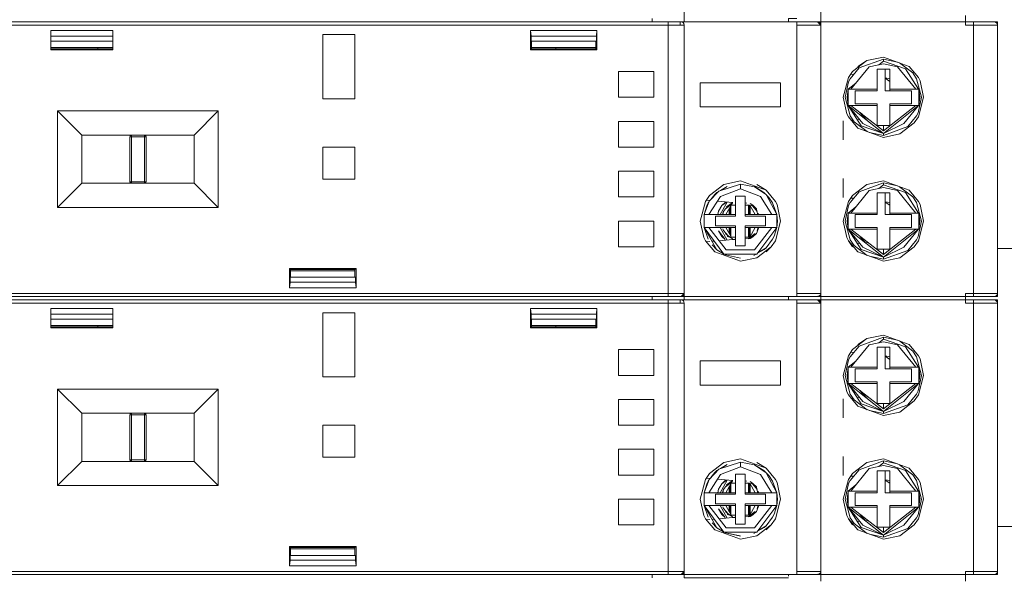
# Model space of a CAD drawing. Units: millimetres. Extents: x -1307 to 9199, y -40 to 459.
# Drawn here: x 8170 to 8182, y 234 to 241 of the extents above; entities that cross this region are included whole.
import ezdxf

# ---------------------------------------------------------------- set-up
doc = ezdxf.new("R2010")
doc.units = ezdxf.units.MM
doc.layers.add('1 Основная', color=30, linetype='Continuous', lineweight=50)

msp = doc.modelspace()

# ---------------------------------------------------------------- linework, layer by layer
at = {"layer": '1 Основная', "linetype": 'Continuous', "lineweight": 0, "ltscale": 4}
for p, q in [((8178.102, 244.669), (8178.102, 241.27)), ((8179.802, 244.669), (8179.802, 241.27)), ((8169.142, 241.249), (8177.902, 241.249)), ((8169.502, 241.249), (8178.052, 241.249)), ((8170.002, 241.249), (8170.102, 241.249)), ((8171.002, 241.249), (8172.652, 241.249)), ((8172.952, 241.249), (8173.102, 241.249)), ((8174.102, 241.249), (8174.252, 241.249)), ((8174.552, 241.249), (8176.202, 241.249)), ((8177.102, 241.249), (8177.202, 241.249)), ((8177.702, 241.249), (8177.702, 241.289)), ((8177.902, 241.235), (8177.902, 241.249)), ((8177.902, 241.235), (8177.902, 237.869)), ((8178.062, 241.249), (8178.102, 241.249)), ((8178.062, 241.249), (8178.087, 241.24)), ((8178.062, 241.249), (8178.078, 241.246)), ((8178.062, 241.249), (8178.065, 241.248)), ((8178.087, 241.24), (8178.093, 241.235)), ((8178.088, 241.24), (8178.09, 241.238)), ((8178.093, 241.235), (8178.098, 241.226)), ((8178.102, 241.249), (8178.102, 241.264)), ((8179.762, 241.249), (8179.802, 241.209)), ((8179.778, 241.246), (8179.793, 241.235)), ((8179.793, 241.235), (8179.802, 241.209)), ((8179.802, 241.209), (8179.802, 241.27)), ((8179.802, 241.249), (8179.802, 241.264)), ((8179.802, 241.249), (8181.602, 241.249)), ((8180.102, 241.249), (8180.204, 241.249)), ((8180.204, 241.249), (8181.199, 241.249)), ((8180.512, 241.249), (8180.891, 241.249)), ((8181.602, 241.329), (8181.602, 241.268)), ((8181.602, 241.209), (8181.602, 241.268)), ((8181.602, 241.249), (8182.002, 241.249)), ((8181.602, 241.226), (8181.602, 241.24)), ((8181.962, 241.249), (8181.978, 241.246)), ((8181.978, 241.246), (8181.998, 241.226)), ((8181.987, 241.24), (8181.993, 241.235)), ((8181.993, 241.235), (8181.998, 241.226)), ((8182.002, 241.209), (8182.002, 241.249)), ((8169.188, 241.209), (8178.102, 241.209)), ((8170.988, 240.899), (8170.988, 241.14)), ((8176.188, 240.899), (8176.188, 241.14)), ((8178.098, 241.226), (8178.102, 241.209)), ((8178.102, 241.209), (8178.102, 237.81)), ((8179.502, 241.209), (8179.802, 241.209)), ((8179.798, 241.226), (8179.802, 241.209)), ((8179.802, 241.209), (8179.802, 237.81)), ((8181.602, 241.209), (8182.002, 241.209)), ((8181.998, 241.226), (8182.002, 241.209)), ((8170.216, 241.069), (8170.988, 241.069)), ((8170.216, 241.009), (8170.988, 241.009)), ((8173.602, 241.089), (8174.002, 241.089)), ((8174.002, 240.289), (8174.002, 241.089)), ((8176.195, 241.009), (8177.009, 241.009)), ((8176.202, 240.936), (8176.202, 241.009)), ((8177.002, 240.929), (8177.002, 241.009)), ((8170.216, 240.929), (8170.988, 240.929)), ((8170.216, 240.913), (8170.988, 240.913)), ((8170.802, 240.913), (8170.802, 240.929)), ((8176.202, 240.913), (8176.202, 240.929)), ((8176.502, 240.913), (8176.502, 240.929)), ((8180.197, 240.629), (8180.377, 240.766)), ((8180.262, 240.694), (8180.377, 240.766)), ((8180.279, 240.674), (8180.582, 240.784)), ((8180.377, 240.766), (8180.582, 240.809)), ((8180.526, 240.714), (8180.582, 240.759)), ((8180.582, 240.809), (8180.901, 240.694)), ((8180.582, 240.784), (8180.756, 240.746)), ((8181.702, 239.859), (8181.702, 240.759)), ((8177.282, 240.629), (8177.722, 240.629)), ((8177.722, 240.309), (8177.722, 240.629)), ((8180.146, 240.554), (8180.197, 240.629)), ((8180.168, 240.541), (8180.279, 240.674)), ((8180.406, 240.688), (8180.582, 240.727)), ((8180.502, 240.659), (8180.662, 240.659)), ((8180.582, 240.727), (8180.758, 240.688)), ((8180.602, 240.389), (8180.602, 240.659)), ((8180.758, 240.688), (8180.987, 240.409)), ((8180.783, 240.737), (8180.947, 240.612)), ((8180.857, 240.664), (8181.02, 240.409)), ((8180.901, 240.694), (8181.018, 240.554)), ((8180.149, 240.503), (8180.168, 240.541)), ((8180.174, 240.596), (8180.211, 240.593)), ((8180.602, 240.55), (8180.662, 240.541)), ((8180.602, 240.546), (8180.662, 240.508)), ((8180.947, 240.612), (8180.995, 240.541)), ((8180.995, 240.541), (8181.056, 240.309)), ((8181.018, 240.554), (8181.038, 240.514)), ((8181.038, 240.514), (8181.082, 240.309)), ((8178.302, 240.489), (8179.302, 240.489)), ((8179.302, 240.189), (8179.302, 240.489)), ((8180.144, 240.409), (8180.239, 240.485)), ((8180.232, 240.389), (8180.502, 240.389)), ((8180.602, 240.389), (8180.932, 240.389)), ((8180.662, 240.409), (8180.785, 240.409)), ((8180.662, 240.389), (8180.662, 240.409)), ((8180.932, 240.229), (8180.932, 240.389)), ((8180.987, 240.409), (8181.02, 240.409)), ((8181.02, 240.409), (8181.023, 240.409)), ((8181.015, 240.115), (8181.056, 240.309)), ((8181.018, 240.065), (8181.082, 240.309)), ((8170.302, 238.939), (8170.302, 240.139)), ((8180.144, 240.209), (8180.327, 239.985)), ((8180.502, 239.959), (8180.502, 240.229)), ((8180.662, 240.229), (8180.932, 240.229)), ((8180.662, 240.209), (8180.662, 240.229)), ((8180.662, 240.209), (8180.982, 240.209)), ((8180.836, 239.985), (8181.02, 240.209)), ((8180.987, 240.209), (8181.023, 240.209)), ((8177.282, 239.689), (8177.282, 240.009)), ((8177.282, 240.009), (8177.722, 240.009)), ((8177.722, 239.689), (8177.722, 240.009)), ((8180.082, 239.779), (8180.082, 240.015)), ((8180.125, 240.105), (8180.146, 240.065)), ((8180.146, 240.065), (8180.262, 239.925)), ((8180.168, 240.077), (8180.217, 240.006)), ((8180.18, 240.023), (8180.204, 240.025)), ((8180.217, 240.006), (8180.381, 239.882)), ((8180.258, 240.03), (8180.288, 240.033)), ((8180.292, 240.119), (8180.313, 240.086)), ((8180.308, 240.106), (8180.358, 240.04)), ((8180.313, 240.086), (8180.358, 240.04)), ((8180.357, 240.039), (8180.39, 240.042)), ((8180.358, 240.04), (8180.36, 240.039)), ((8180.358, 240.04), (8180.36, 240.039)), ((8180.885, 239.944), (8180.995, 240.077)), ((8180.966, 239.99), (8181.018, 240.065)), ((8180.995, 240.077), (8181.015, 240.115)), ((8180.262, 239.925), (8180.582, 239.809)), ((8180.306, 239.954), (8180.582, 239.86)), ((8180.327, 239.985), (8180.582, 239.86)), ((8180.502, 239.959), (8180.662, 239.959)), ((8180.786, 239.853), (8180.966, 239.99)), ((8171.202, 239.819), (8171.402, 239.819)), ((8171.202, 239.259), (8171.202, 239.819)), ((8171.203, 239.827), (8171.206, 239.832)), ((8171.206, 239.832), (8171.209, 239.835)), ((8171.209, 239.835), (8171.214, 239.837)), ((8171.214, 239.837), (8171.222, 239.839)), ((8171.382, 239.241), (8171.382, 239.839)), ((8171.39, 239.837), (8171.395, 239.835)), ((8171.395, 239.835), (8171.397, 239.832)), ((8171.395, 239.835), (8171.4, 239.827)), ((8171.397, 239.832), (8171.4, 239.827)), ((8171.4, 239.828), (8171.402, 239.819)), ((8180.407, 239.872), (8180.582, 239.835)), ((8180.582, 239.809), (8180.786, 239.853)), ((8173.602, 239.689), (8174.002, 239.689)), ((8174.002, 239.289), (8174.002, 239.689)), ((8177.282, 239.689), (8177.722, 239.689)), ((8177.282, 239.389), (8177.722, 239.389)), ((8177.722, 239.069), (8177.722, 239.389)), ((8178.597, 239.226), (8178.802, 239.269)), ((8178.802, 239.269), (8179.121, 239.154)), ((8180.082, 239.064), (8180.082, 239.299)), ((8180.377, 239.226), (8180.582, 239.269)), ((8180.582, 239.269), (8180.901, 239.154)), ((8170.602, 239.239), (8172.002, 239.239)), ((8171.203, 239.251), (8171.206, 239.248)), ((8171.203, 239.251), (8171.206, 239.246)), ((8171.204, 239.259), (8171.206, 239.259)), ((8171.206, 239.246), (8171.213, 239.241)), ((8171.206, 239.246), (8171.209, 239.244)), ((8171.208, 239.259), (8171.21, 239.259)), ((8171.209, 239.244), (8171.213, 239.241)), ((8171.21, 239.259), (8171.396, 239.259)), ((8171.395, 239.244), (8171.4, 239.251)), ((8171.395, 239.244), (8171.397, 239.246)), ((8171.396, 239.259), (8171.398, 239.259)), ((8171.397, 239.246), (8171.4, 239.25)), ((8178.413, 239.015), (8178.534, 239.143)), ((8178.417, 239.089), (8178.597, 239.226)), ((8178.534, 239.143), (8178.802, 239.229)), ((8178.552, 239.075), (8178.802, 239.169)), ((8178.553, 239.149), (8178.636, 239.198)), ((8178.566, 239.154), (8178.636, 239.198)), ((8178.976, 239.195), (8179.124, 239.098)), ((8178.983, 239.191), (8178.99, 239.189)), ((8178.99, 239.189), (8179.093, 239.125)), ((8179.006, 239.226), (8179.121, 239.154)), ((8179.121, 239.154), (8179.238, 239.014)), ((8180.197, 239.089), (8180.377, 239.226)), ((8180.279, 239.134), (8180.582, 239.244)), ((8180.406, 239.148), (8180.582, 239.187)), ((8180.526, 239.174), (8180.582, 239.219)), ((8180.582, 239.187), (8180.758, 239.148)), ((8180.758, 239.148), (8180.987, 238.869)), ((8180.783, 239.197), (8180.947, 239.072)), ((8180.901, 239.154), (8181.018, 239.014)), ((8181.702, 238.319), (8181.702, 239.219)), ((8178.366, 239.014), (8178.417, 239.089)), ((8178.375, 239.028), (8178.421, 239.024)), ((8178.41, 238.849), (8178.552, 239.075)), ((8178.432, 239.036), (8178.482, 239.1)), ((8178.482, 239.1), (8178.508, 239.123)), ((8178.482, 239.1), (8178.51, 239.118)), ((8178.508, 239.123), (8178.524, 239.133)), ((8178.742, 238.829), (8178.742, 239.079)), ((8179.051, 239.075), (8179.194, 238.849)), ((8179.093, 239.125), (8179.115, 239.103)), ((8179.093, 239.125), (8179.1, 239.113)), ((8179.124, 239.098), (8179.255, 238.849)), ((8179.127, 239.092), (8179.156, 239.063)), ((8179.156, 239.063), (8179.203, 238.994)), ((8179.502, 238.429), (8179.502, 239.109)), ((8180.146, 239.014), (8180.197, 239.089)), ((8180.168, 239.001), (8180.279, 239.134)), ((8180.174, 239.056), (8180.211, 239.053)), ((8180.602, 238.849), (8180.602, 239.119)), ((8180.857, 239.124), (8181.02, 238.869)), ((8180.947, 239.072), (8180.995, 239.001)), ((8178.349, 238.849), (8178.382, 238.957)), ((8178.382, 238.957), (8178.401, 238.994)), ((8178.401, 238.994), (8178.409, 239.005)), ((8178.515, 239.016), (8178.704, 238.999)), ((8178.528, 238.892), (8178.571, 238.961)), ((8178.548, 238.849), (8178.638, 239.005)), ((8178.592, 238.887), (8178.617, 238.923)), ((8178.61, 239), (8178.621, 239.007)), ((8178.618, 238.849), (8178.687, 238.969)), ((8178.63, 238.945), (8178.7, 238.997)), ((8178.648, 238.954), (8178.704, 238.988)), ((8178.662, 238.849), (8178.662, 238.925)), ((8178.672, 238.849), (8178.672, 238.943)), ((8178.682, 238.849), (8178.682, 238.96)), ((8178.687, 238.969), (8178.742, 238.969)), ((8178.689, 238.991), (8178.7, 238.997)), ((8178.7, 238.997), (8178.706, 238.999)), ((8178.862, 238.996), (8178.88, 238.992)), ((8178.862, 238.969), (8178.914, 238.969)), ((8178.902, 238.849), (8178.902, 238.969)), ((8178.912, 238.849), (8178.912, 238.969)), ((8178.918, 238.967), (8178.986, 238.849)), ((8178.922, 238.849), (8178.922, 238.96)), ((8178.924, 238.987), (8178.957, 238.965)), ((8178.932, 238.968), (8178.955, 238.954)), ((8178.949, 238.966), (8178.96, 238.962)), ((8178.955, 238.954), (8178.986, 238.923)), ((8178.955, 238.954), (8179.011, 238.887)), ((8178.957, 238.965), (8179, 238.922)), ((8178.966, 238.956), (8178.969, 238.953)), ((8178.986, 238.923), (8179.007, 238.892)), ((8179, 238.922), (8179.007, 238.892)), ((8179.203, 238.994), (8179.255, 238.849)), ((8179.238, 239.014), (8179.258, 238.974)), ((8179.258, 238.974), (8179.302, 238.769)), ((8180.144, 238.869), (8180.239, 238.945)), ((8180.149, 238.963), (8180.168, 239.001)), ((8180.602, 239.01), (8180.662, 239.001)), ((8180.602, 239.006), (8180.662, 238.968)), ((8180.995, 239.001), (8181.056, 238.769)), ((8181.018, 239.014), (8181.038, 238.974)), ((8181.038, 238.974), (8181.082, 238.769)), ((8178.364, 238.849), (8178.386, 238.849)), ((8178.386, 238.849), (8178.41, 238.849)), ((8178.492, 238.829), (8178.742, 238.829)), ((8178.519, 238.849), (8178.528, 238.892)), ((8178.579, 238.849), (8178.583, 238.867)), ((8178.583, 238.867), (8178.592, 238.887)), ((8178.583, 238.849), (8178.592, 238.887)), ((8178.862, 238.849), (8179.194, 238.849)), ((8178.982, 238.849), (8178.982, 238.856)), ((8179.007, 238.891), (8179.018, 238.849)), ((8179.008, 238.891), (8179.011, 238.887)), ((8179.021, 238.867), (8179.025, 238.849)), ((8179.112, 238.709), (8179.112, 238.829)), ((8179.194, 238.849), (8179.231, 238.849)), ((8179.194, 238.849), (8179.255, 238.849)), ((8179.231, 238.849), (8179.249, 238.849)), ((8179.249, 238.849), (8179.255, 238.849)), ((8180.232, 238.849), (8180.502, 238.849)), ((8180.602, 238.849), (8180.932, 238.849)), ((8180.662, 238.869), (8180.785, 238.869)), ((8180.662, 238.849), (8180.662, 238.869)), ((8180.932, 238.689), (8180.932, 238.849)), ((8180.987, 238.869), (8181.02, 238.869)), ((8181.02, 238.869), (8181.023, 238.869)), ((8177.282, 238.769), (8177.282, 238.449)), ((8177.282, 238.769), (8177.722, 238.769)), ((8177.722, 238.449), (8177.722, 238.769)), ((8178.349, 238.689), (8178.41, 238.689)), ((8178.349, 238.689), (8178.401, 238.544)), ((8178.354, 238.689), (8178.372, 238.689)), ((8178.372, 238.689), (8178.41, 238.689)), ((8178.41, 238.689), (8178.625, 238.41)), ((8178.41, 238.689), (8178.742, 238.689)), ((8178.548, 238.689), (8178.638, 238.533)), ((8178.583, 238.671), (8178.592, 238.652)), ((8178.618, 238.689), (8178.686, 238.571)), ((8178.662, 238.613), (8178.662, 238.689)), ((8178.672, 238.596), (8178.672, 238.689)), ((8178.682, 238.578), (8178.682, 238.689)), ((8178.742, 238.459), (8178.742, 238.709)), ((8178.862, 238.709), (8179.112, 238.709)), ((8178.862, 238.459), (8178.862, 238.709)), ((8178.862, 238.689), (8179.255, 238.689)), ((8178.902, 238.57), (8178.902, 238.689)), ((8178.912, 238.57), (8178.912, 238.689)), ((8178.917, 238.57), (8178.986, 238.689)), ((8178.922, 238.578), (8178.922, 238.689)), ((8178.978, 238.41), (8179.194, 238.689)), ((8178.982, 238.682), (8178.982, 238.689)), ((8179, 238.616), (8179.031, 238.689)), ((8179.008, 238.358), (8179.255, 238.689)), ((8179.194, 238.689), (8179.217, 238.689)), ((8179.217, 238.689), (8179.24, 238.689)), ((8179.222, 238.581), (8179.255, 238.689)), ((8179.238, 238.525), (8179.302, 238.769)), ((8179.24, 238.689), (8179.255, 238.689)), ((8180.144, 238.669), (8180.327, 238.445)), ((8180.502, 238.419), (8180.502, 238.689)), ((8180.662, 238.689), (8180.932, 238.689)), ((8180.662, 238.669), (8180.662, 238.689)), ((8180.662, 238.669), (8180.982, 238.669)), ((8180.836, 238.445), (8181.02, 238.669)), ((8180.987, 238.669), (8181.023, 238.669)), ((8181.015, 238.575), (8181.056, 238.769)), ((8181.018, 238.525), (8181.082, 238.769)), ((8178.345, 238.565), (8178.366, 238.525)), ((8178.528, 238.647), (8178.61, 238.539)), ((8178.528, 238.647), (8178.571, 238.577)), ((8178.537, 238.525), (8178.704, 238.539)), ((8178.571, 238.577), (8178.61, 238.539)), ((8178.592, 238.652), (8178.648, 238.585)), ((8178.617, 238.616), (8178.648, 238.585)), ((8178.635, 238.586), (8178.642, 238.577)), ((8178.642, 238.577), (8178.687, 238.561)), ((8178.648, 238.585), (8178.704, 238.55)), ((8178.689, 238.57), (8178.742, 238.57)), ((8178.704, 238.539), (8178.742, 238.541)), ((8178.704, 238.539), (8178.742, 238.541)), ((8178.734, 238.544), (8178.741, 238.541)), ((8178.862, 238.57), (8178.917, 238.57)), ((8178.862, 238.548), (8178.924, 238.551)), ((8178.862, 238.548), (8178.924, 238.551)), ((8178.917, 238.551), (8178.974, 238.594)), ((8178.955, 238.585), (8178.986, 238.616)), ((8178.957, 238.574), (8179, 238.616)), ((8179.121, 238.438), (8179.203, 238.544)), ((8179.203, 238.544), (8179.222, 238.581)), ((8180.125, 238.565), (8180.146, 238.525)), ((8180.168, 238.537), (8180.217, 238.466)), ((8180.292, 238.579), (8180.313, 238.546)), ((8180.308, 238.566), (8180.358, 238.5)), ((8180.313, 238.546), (8180.358, 238.5)), ((8180.885, 238.404), (8180.995, 238.537)), ((8180.995, 238.537), (8181.015, 238.575)), ((8178.366, 238.525), (8178.482, 238.385)), ((8178.377, 238.511), (8178.421, 238.514)), ((8178.448, 238.475), (8178.51, 238.413)), ((8178.45, 238.517), (8178.475, 238.519)), ((8178.51, 238.413), (8178.592, 238.363)), ((8178.625, 238.41), (8178.978, 238.41)), ((8179.006, 238.313), (8179.186, 238.45)), ((8179.016, 238.369), (8179.096, 238.415)), ((8179.02, 238.373), (8179.121, 238.438)), ((8179.096, 238.415), (8179.121, 238.438)), ((8179.121, 238.385), (8179.186, 238.45)), ((8179.186, 238.45), (8179.238, 238.525)), ((8180.18, 238.483), (8180.204, 238.485)), ((8180.217, 238.466), (8180.381, 238.342)), ((8180.258, 238.49), (8180.288, 238.493)), ((8180.306, 238.414), (8180.582, 238.32)), ((8180.327, 238.445), (8180.582, 238.32)), ((8180.357, 238.499), (8180.39, 238.502)), ((8180.358, 238.5), (8180.36, 238.499)), ((8180.358, 238.5), (8180.36, 238.499)), ((8180.502, 238.419), (8180.662, 238.419)), ((8180.786, 238.313), (8180.966, 238.45)), ((8180.966, 238.45), (8181.018, 238.525)), ((8182.002, 238.429), (8182.512, 238.429)), ((8178.482, 238.385), (8178.802, 238.269)), ((8178.595, 238.358), (8179.008, 238.358)), ((8178.599, 238.358), (8178.614, 238.349)), ((8178.614, 238.349), (8178.802, 238.309)), ((8178.802, 238.269), (8179.006, 238.313)), ((8178.967, 238.34), (8178.998, 238.358)), ((8178.967, 238.34), (8178.996, 238.358)), ((8180.262, 238.385), (8180.582, 238.269)), ((8180.407, 238.332), (8180.582, 238.295)), ((8180.582, 238.269), (8180.786, 238.313)), ((8173.188, 237.939), (8173.188, 238.179)), ((8173.195, 238.069), (8174.009, 238.069)), ((8173.202, 238.149), (8174.002, 238.149)), ((8173.202, 238.069), (8173.202, 238.149)), ((8169.142, 237.829), (8177.902, 237.829)), ((8169.142, 237.829), (8177.902, 237.829)), ((8169.189, 237.869), (8177.902, 237.869)), ((8169.502, 237.829), (8177.702, 237.829)), ((8170.162, 237.829), (8171.042, 237.829)), ((8173.102, 237.829), (8174.102, 237.829)), ((8177.702, 237.789), (8177.702, 237.829)), ((8178.062, 237.829), (8178.102, 237.869)), ((8178.062, 237.829), (8178.084, 237.837)), ((8178.087, 237.838), (8178.093, 237.844)), ((8178.087, 237.838), (8178.093, 237.844)), ((8178.09, 237.841), (8178.094, 237.847)), ((8178.093, 237.844), (8178.098, 237.853)), ((8178.098, 237.853), (8178.102, 237.869)), ((8178.102, 237.82), (8178.102, 237.829)), ((8178.102, 237.789), (8178.102, 237.804)), ((8179.402, 237.815), (8179.402, 237.829)), ((8179.402, 237.789), (8179.402, 237.798)), ((8179.502, 237.869), (8179.732, 237.869)), ((8179.502, 237.829), (8179.502, 237.869)), ((8179.502, 237.829), (8179.502, 237.854)), ((8179.732, 237.869), (8179.74, 237.869)), ((8179.74, 237.869), (8179.802, 237.869)), ((8179.762, 237.829), (8179.787, 237.839)), ((8179.767, 237.835), (8179.787, 237.838)), ((8179.787, 237.839), (8179.798, 237.852)), ((8179.793, 237.844), (8179.794, 237.847)), ((8179.802, 237.82), (8179.802, 237.829)), ((8179.802, 237.749), (8179.802, 237.81)), ((8179.802, 237.789), (8179.802, 237.804)), ((8180.102, 237.829), (8180.115, 237.829)), ((8180.204, 237.829), (8181.199, 237.829)), ((8180.363, 237.829), (8180.432, 237.829)), ((8180.512, 237.829), (8180.891, 237.829)), ((8181.602, 237.869), (8181.872, 237.869)), ((8181.602, 237.869), (8181.602, 237.808)), ((8181.602, 237.815), (8181.602, 237.829)), ((8181.602, 237.749), (8181.602, 237.808)), ((8181.602, 237.789), (8181.602, 237.798)), ((8181.702, 237.829), (8181.702, 237.847)), ((8181.872, 237.869), (8181.932, 237.869)), ((8181.932, 237.869), (8181.94, 237.869)), ((8181.94, 237.869), (8182.002, 237.869)), ((8181.978, 237.833), (8181.987, 237.839)), ((8181.978, 237.833), (8181.987, 237.838)), ((8181.978, 237.833), (8181.984, 237.837)), ((8181.987, 237.839), (8181.998, 237.852)), ((8181.988, 237.839), (8181.993, 237.844)), ((8181.99, 237.842), (8181.993, 237.844)), ((8181.993, 237.844), (8181.998, 237.852)), ((8181.998, 237.852), (8182.002, 237.869)), ((8169.142, 237.789), (8177.902, 237.789)), ((8169.188, 237.749), (8178.102, 237.749)), ((8169.502, 237.789), (8177.902, 237.789)), ((8170.002, 237.789), (8170.102, 237.789)), ((8170.988, 237.439), (8170.988, 237.68)), ((8171.002, 237.789), (8172.652, 237.789)), ((8172.952, 237.789), (8173.102, 237.789)), ((8174.102, 237.789), (8174.252, 237.789)), ((8174.552, 237.789), (8176.202, 237.789)), ((8176.188, 237.439), (8176.188, 237.68)), ((8177.102, 237.789), (8177.202, 237.789)), ((8177.902, 237.789), (8178.062, 237.789)), ((8177.902, 237.775), (8177.902, 237.789)), ((8177.902, 237.775), (8177.902, 234.409)), ((8178.052, 237.749), (8178.052, 237.789)), ((8178.062, 237.789), (8178.102, 237.789)), ((8178.062, 237.789), (8178.087, 237.78)), ((8178.062, 237.789), (8178.078, 237.786)), ((8178.062, 237.789), (8178.065, 237.788)), ((8178.087, 237.78), (8178.093, 237.775)), ((8178.088, 237.78), (8178.09, 237.778)), ((8178.093, 237.775), (8178.098, 237.766)), ((8178.098, 237.766), (8178.102, 237.749)), ((8178.102, 237.749), (8178.102, 234.35)), ((8179.502, 237.749), (8179.802, 237.749)), ((8179.762, 237.789), (8179.802, 237.749)), ((8179.778, 237.786), (8179.793, 237.775)), ((8179.793, 237.775), (8179.802, 237.749)), ((8179.798, 237.766), (8179.802, 237.749)), ((8179.802, 237.789), (8181.602, 237.789)), ((8179.802, 237.749), (8179.802, 234.35)), ((8180.102, 237.789), (8180.204, 237.789)), ((8180.204, 237.789), (8181.199, 237.789)), ((8180.512, 237.789), (8180.891, 237.789)), ((8181.602, 237.789), (8182.002, 237.789)), ((8181.602, 237.766), (8181.602, 237.78)), ((8181.602, 237.749), (8182.002, 237.749)), ((8181.962, 237.789), (8181.978, 237.786)), ((8181.978, 237.786), (8181.998, 237.766)), ((8181.987, 237.78), (8181.993, 237.775)), ((8181.993, 237.775), (8181.998, 237.766)), ((8181.998, 237.766), (8182.002, 237.749)), ((8182.002, 237.749), (8182.002, 237.789)), ((8170.216, 237.609), (8170.988, 237.609)), ((8173.602, 237.629), (8174.002, 237.629)), ((8174.002, 236.829), (8174.002, 237.629)), ((8170.216, 237.549), (8170.988, 237.549)), ((8170.216, 237.469), (8170.988, 237.469)), ((8170.216, 237.453), (8170.988, 237.453)), ((8170.802, 237.453), (8170.802, 237.469)), ((8176.195, 237.549), (8177.009, 237.549)), ((8176.202, 237.453), (8176.202, 237.469)), ((8176.502, 237.453), (8176.502, 237.469)), ((8177.002, 237.469), (8177.002, 237.549)), ((8180.197, 237.169), (8180.377, 237.306)), ((8180.262, 237.234), (8180.377, 237.306)), ((8180.279, 237.214), (8180.582, 237.324)), ((8180.377, 237.306), (8180.582, 237.349)), ((8180.582, 237.349), (8180.901, 237.234)), ((8180.582, 237.324), (8180.756, 237.286)), ((8180.168, 237.081), (8180.279, 237.214)), ((8180.406, 237.228), (8180.582, 237.267)), ((8180.502, 237.199), (8180.662, 237.199)), ((8180.526, 237.254), (8180.582, 237.299)), ((8180.582, 237.267), (8180.758, 237.228)), ((8180.602, 236.929), (8180.602, 237.199)), ((8180.758, 237.228), (8180.987, 236.949)), ((8180.783, 237.277), (8180.947, 237.152)), ((8180.857, 237.204), (8181.02, 236.949)), ((8180.901, 237.234), (8181.018, 237.094)), ((8181.702, 236.399), (8181.702, 237.299)), ((8177.282, 237.169), (8177.722, 237.169)), ((8177.722, 236.849), (8177.722, 237.169)), ((8180.146, 237.094), (8180.197, 237.169)), ((8180.149, 237.043), (8180.168, 237.081)), ((8180.174, 237.136), (8180.211, 237.133)), ((8180.602, 237.09), (8180.662, 237.081)), ((8180.602, 237.086), (8180.662, 237.048)), ((8180.947, 237.152), (8180.995, 237.081)), ((8180.995, 237.081), (8181.056, 236.849)), ((8181.018, 237.094), (8181.038, 237.054)), ((8178.302, 237.029), (8179.302, 237.029)), ((8179.302, 236.729), (8179.302, 237.029)), ((8180.144, 236.949), (8180.239, 237.025)), ((8180.662, 236.949), (8180.785, 236.949)), ((8180.662, 236.929), (8180.662, 236.949)), ((8180.987, 236.949), (8181.02, 236.949)), ((8181.02, 236.949), (8181.023, 236.949)), ((8181.038, 237.054), (8181.082, 236.849)), ((8180.232, 236.929), (8180.502, 236.929)), ((8180.602, 236.929), (8180.932, 236.929)), ((8180.932, 236.769), (8180.932, 236.929)), ((8181.015, 236.655), (8181.056, 236.849)), ((8181.018, 236.605), (8181.082, 236.849)), ((8180.144, 236.749), (8180.327, 236.525)), ((8180.502, 236.499), (8180.502, 236.769)), ((8180.662, 236.769), (8180.932, 236.769)), ((8180.662, 236.749), (8180.662, 236.769)), ((8180.662, 236.749), (8180.982, 236.749)), ((8180.836, 236.525), (8181.02, 236.749)), ((8180.987, 236.749), (8181.023, 236.749)), ((8170.302, 235.479), (8170.302, 236.679)), ((8180.125, 236.645), (8180.146, 236.605)), ((8180.146, 236.605), (8180.262, 236.465)), ((8180.168, 236.617), (8180.217, 236.546)), ((8180.258, 236.57), (8180.288, 236.573)), ((8180.292, 236.659), (8180.313, 236.626)), ((8180.308, 236.646), (8180.358, 236.58)), ((8180.313, 236.626), (8180.358, 236.58)), ((8180.357, 236.579), (8180.39, 236.582)), ((8180.358, 236.58), (8180.36, 236.579)), ((8180.358, 236.58), (8180.36, 236.579)), ((8180.885, 236.484), (8180.995, 236.617)), ((8180.966, 236.53), (8181.018, 236.605)), ((8180.995, 236.617), (8181.015, 236.655)), ((8177.282, 236.229), (8177.282, 236.549)), ((8177.282, 236.549), (8177.722, 236.549)), ((8177.722, 236.229), (8177.722, 236.549)), ((8180.082, 236.319), (8180.082, 236.555)), ((8180.18, 236.563), (8180.204, 236.565)), ((8180.217, 236.546), (8180.381, 236.422)), ((8180.262, 236.465), (8180.582, 236.349)), ((8180.306, 236.494), (8180.582, 236.4)), ((8180.327, 236.525), (8180.582, 236.4)), ((8180.502, 236.499), (8180.662, 236.499)), ((8180.786, 236.393), (8180.966, 236.53)), ((8171.202, 236.359), (8171.402, 236.359)), ((8171.202, 235.799), (8171.202, 236.359)), ((8171.203, 236.367), (8171.206, 236.372)), ((8171.206, 236.372), (8171.209, 236.375)), ((8171.209, 236.375), (8171.214, 236.377)), ((8171.214, 236.377), (8171.222, 236.379)), ((8171.382, 235.781), (8171.382, 236.379)), ((8171.39, 236.377), (8171.395, 236.375)), ((8171.395, 236.375), (8171.397, 236.372)), ((8171.395, 236.375), (8171.4, 236.367)), ((8171.397, 236.372), (8171.4, 236.367)), ((8171.4, 236.368), (8171.402, 236.359)), ((8180.407, 236.412), (8180.582, 236.375)), ((8180.582, 236.349), (8180.786, 236.393)), ((8173.602, 236.229), (8174.002, 236.229)), ((8174.002, 235.829), (8174.002, 236.229)), ((8177.282, 236.229), (8177.722, 236.229)), ((8177.282, 235.929), (8177.722, 235.929)), ((8177.722, 235.609), (8177.722, 235.929)), ((8180.082, 235.604), (8180.082, 235.839)), ((8170.602, 235.779), (8172.002, 235.779)), ((8171.203, 235.791), (8171.206, 235.788)), ((8171.203, 235.791), (8171.206, 235.786)), ((8171.204, 235.799), (8171.206, 235.799)), ((8171.206, 235.786), (8171.213, 235.781)), ((8171.206, 235.786), (8171.209, 235.784)), ((8171.208, 235.799), (8171.21, 235.799)), ((8171.209, 235.784), (8171.213, 235.781)), ((8171.21, 235.799), (8171.396, 235.799)), ((8171.395, 235.784), (8171.4, 235.791)), ((8171.395, 235.784), (8171.397, 235.786)), ((8171.396, 235.799), (8171.398, 235.799)), ((8171.397, 235.786), (8171.4, 235.79)), ((8178.417, 235.629), (8178.597, 235.766)), ((8178.534, 235.683), (8178.802, 235.769)), ((8178.553, 235.689), (8178.636, 235.738)), ((8178.566, 235.694), (8178.636, 235.738)), ((8178.597, 235.766), (8178.802, 235.809)), ((8178.802, 235.809), (8179.121, 235.694)), ((8178.976, 235.735), (8179.124, 235.638)), ((8178.983, 235.731), (8178.99, 235.729)), ((8178.99, 235.729), (8179.093, 235.665)), ((8179.006, 235.766), (8179.121, 235.694)), ((8180.197, 235.629), (8180.377, 235.766)), ((8180.279, 235.674), (8180.582, 235.784)), ((8180.377, 235.766), (8180.582, 235.809)), ((8180.406, 235.688), (8180.582, 235.727)), ((8180.526, 235.714), (8180.582, 235.759)), ((8180.582, 235.809), (8180.901, 235.694)), ((8180.582, 235.727), (8180.758, 235.688)), ((8180.783, 235.737), (8180.947, 235.612)), ((8181.702, 234.859), (8181.702, 235.759)), ((8178.366, 235.554), (8178.417, 235.629)), ((8178.41, 235.389), (8178.552, 235.615)), ((8178.413, 235.555), (8178.534, 235.683)), ((8178.432, 235.576), (8178.482, 235.64)), ((8178.482, 235.64), (8178.508, 235.663)), ((8178.482, 235.64), (8178.51, 235.658)), ((8178.508, 235.663), (8178.524, 235.673)), ((8178.552, 235.615), (8178.802, 235.709)), ((8178.742, 235.369), (8178.742, 235.619)), ((8179.051, 235.615), (8179.194, 235.389)), ((8179.093, 235.665), (8179.115, 235.643)), ((8179.093, 235.665), (8179.1, 235.653)), ((8179.121, 235.694), (8179.238, 235.554)), ((8179.124, 235.638), (8179.255, 235.389)), ((8179.127, 235.632), (8179.156, 235.603)), ((8179.156, 235.603), (8179.203, 235.534)), ((8179.502, 234.969), (8179.502, 235.649)), ((8180.146, 235.554), (8180.197, 235.629)), ((8180.168, 235.541), (8180.279, 235.674)), ((8180.174, 235.596), (8180.211, 235.593)), ((8180.602, 235.389), (8180.602, 235.659)), ((8180.758, 235.688), (8180.987, 235.409)), ((8180.857, 235.664), (8181.02, 235.409)), ((8180.901, 235.694), (8181.018, 235.554)), ((8180.947, 235.612), (8180.995, 235.541)), ((8178.349, 235.389), (8178.382, 235.497)), ((8178.375, 235.568), (8178.421, 235.564)), ((8178.382, 235.497), (8178.401, 235.534)), ((8178.401, 235.534), (8178.409, 235.545)), ((8178.515, 235.556), (8178.704, 235.539)), ((8178.528, 235.432), (8178.571, 235.501)), ((8178.548, 235.389), (8178.638, 235.545)), ((8178.61, 235.54), (8178.621, 235.547)), ((8178.618, 235.389), (8178.687, 235.509)), ((8178.63, 235.485), (8178.7, 235.537)), ((8178.648, 235.494), (8178.704, 235.528)), ((8178.672, 235.389), (8178.672, 235.483)), ((8178.682, 235.389), (8178.682, 235.5)), ((8178.687, 235.509), (8178.742, 235.509)), ((8178.689, 235.531), (8178.7, 235.537)), ((8178.7, 235.537), (8178.706, 235.539)), ((8178.862, 235.536), (8178.88, 235.532)), ((8178.862, 235.509), (8178.914, 235.509)), ((8178.902, 235.389), (8178.902, 235.509)), ((8178.912, 235.389), (8178.912, 235.509)), ((8178.918, 235.507), (8178.986, 235.389)), ((8178.922, 235.389), (8178.922, 235.5)), ((8178.924, 235.527), (8178.957, 235.505)), ((8178.932, 235.508), (8178.955, 235.494)), ((8178.949, 235.506), (8178.96, 235.502)), ((8178.955, 235.494), (8178.986, 235.463)), ((8178.955, 235.494), (8179.011, 235.427)), ((8178.957, 235.505), (8179, 235.462)), ((8178.966, 235.496), (8178.969, 235.493)), ((8179.203, 235.534), (8179.255, 235.389)), ((8179.238, 235.554), (8179.258, 235.514)), ((8179.258, 235.514), (8179.302, 235.309)), ((8180.144, 235.409), (8180.239, 235.485)), ((8180.149, 235.503), (8180.168, 235.541)), ((8180.602, 235.55), (8180.662, 235.541)), ((8180.602, 235.546), (8180.662, 235.508)), ((8180.995, 235.541), (8181.056, 235.309)), ((8181.018, 235.554), (8181.038, 235.514)), ((8181.038, 235.514), (8181.082, 235.309)), ((8178.364, 235.389), (8178.386, 235.389)), ((8178.386, 235.389), (8178.41, 235.389)), ((8178.492, 235.369), (8178.742, 235.369)), ((8178.519, 235.389), (8178.528, 235.432)), ((8178.579, 235.389), (8178.583, 235.407)), ((8178.583, 235.407), (8178.592, 235.427)), ((8178.583, 235.389), (8178.592, 235.427)), ((8178.592, 235.427), (8178.617, 235.463)), ((8178.662, 235.389), (8178.662, 235.465)), ((8178.862, 235.389), (8179.194, 235.389)), ((8178.982, 235.389), (8178.982, 235.396)), ((8178.986, 235.463), (8179.007, 235.432)), ((8179, 235.462), (8179.007, 235.432)), ((8179.007, 235.431), (8179.018, 235.389)), ((8179.008, 235.431), (8179.011, 235.427)), ((8179.021, 235.407), (8179.025, 235.389)), ((8179.112, 235.249), (8179.112, 235.369)), ((8179.194, 235.389), (8179.231, 235.389)), ((8179.194, 235.389), (8179.255, 235.389)), ((8179.231, 235.389), (8179.249, 235.389)), ((8179.249, 235.389), (8179.255, 235.389)), ((8180.232, 235.389), (8180.502, 235.389)), ((8180.602, 235.389), (8180.932, 235.389)), ((8180.662, 235.409), (8180.785, 235.409)), ((8180.662, 235.389), (8180.662, 235.409)), ((8180.932, 235.229), (8180.932, 235.389)), ((8180.987, 235.409), (8181.02, 235.409)), ((8181.02, 235.409), (8181.023, 235.409)), ((8177.282, 235.309), (8177.282, 234.989)), ((8177.282, 235.309), (8177.722, 235.309)), ((8177.722, 234.989), (8177.722, 235.309)), ((8178.349, 235.229), (8178.41, 235.229)), ((8178.349, 235.229), (8178.401, 235.084)), ((8178.354, 235.229), (8178.372, 235.229)), ((8178.372, 235.229), (8178.41, 235.229)), ((8178.41, 235.229), (8178.625, 234.95)), ((8178.41, 235.229), (8178.742, 235.229)), ((8178.548, 235.229), (8178.638, 235.073)), ((8178.618, 235.229), (8178.686, 235.111)), ((8178.662, 235.153), (8178.662, 235.229)), ((8178.672, 235.136), (8178.672, 235.229)), ((8178.682, 235.118), (8178.682, 235.229)), ((8178.742, 234.999), (8178.742, 235.249)), ((8178.742, 235.229), (8178.742, 235.249)), ((8178.862, 235.249), (8179.112, 235.249)), ((8178.862, 235.229), (8179.255, 235.229)), ((8178.902, 235.11), (8178.902, 235.229)), ((8178.912, 235.11), (8178.912, 235.229)), ((8178.917, 235.11), (8178.986, 235.229)), ((8178.922, 235.118), (8178.922, 235.229)), ((8178.978, 234.95), (8179.194, 235.229)), ((8178.982, 235.222), (8178.982, 235.229)), ((8179, 235.156), (8179.031, 235.229)), ((8179.008, 234.898), (8179.255, 235.229)), ((8179.194, 235.229), (8179.217, 235.229)), ((8179.217, 235.229), (8179.24, 235.229)), ((8179.222, 235.121), (8179.255, 235.229)), ((8179.238, 235.065), (8179.302, 235.309)), ((8179.24, 235.229), (8179.255, 235.229)), ((8180.502, 234.959), (8180.502, 235.229)), ((8180.662, 235.229), (8180.932, 235.229)), ((8180.662, 235.209), (8180.662, 235.229)), ((8181.015, 235.115), (8181.056, 235.309)), ((8181.018, 235.065), (8181.082, 235.309)), ((8178.345, 235.105), (8178.366, 235.065)), ((8178.528, 235.187), (8178.61, 235.079)), ((8178.528, 235.187), (8178.571, 235.117)), ((8178.571, 235.117), (8178.61, 235.079)), ((8178.583, 235.211), (8178.592, 235.192)), ((8178.592, 235.192), (8178.648, 235.125)), ((8178.617, 235.156), (8178.648, 235.125)), ((8178.635, 235.126), (8178.642, 235.117)), ((8178.642, 235.117), (8178.687, 235.101)), ((8178.648, 235.125), (8178.704, 235.09)), ((8178.689, 235.11), (8178.742, 235.11)), ((8178.862, 235.11), (8178.917, 235.11)), ((8178.917, 235.091), (8178.974, 235.134)), ((8178.955, 235.125), (8178.986, 235.156)), ((8178.957, 235.114), (8179, 235.156)), ((8179.203, 235.084), (8179.222, 235.121)), ((8180.125, 235.105), (8180.146, 235.065)), ((8180.144, 235.209), (8180.327, 234.985)), ((8180.292, 235.119), (8180.313, 235.086)), ((8180.308, 235.106), (8180.358, 235.04)), ((8180.662, 235.209), (8180.982, 235.209)), ((8180.836, 234.985), (8181.02, 235.209)), ((8180.987, 235.209), (8181.023, 235.209)), ((8180.995, 235.077), (8181.015, 235.115)), ((8178.366, 235.065), (8178.482, 234.925)), ((8178.377, 235.051), (8178.421, 235.054)), ((8178.448, 235.015), (8178.51, 234.953)), ((8178.45, 235.057), (8178.475, 235.059)), ((8178.537, 235.065), (8178.704, 235.079)), ((8178.704, 235.079), (8178.742, 235.081)), ((8178.704, 235.079), (8178.742, 235.081)), ((8178.734, 235.084), (8178.741, 235.081)), ((8178.862, 235.088), (8178.924, 235.091)), ((8178.862, 235.088), (8178.924, 235.091)), ((8179.006, 234.853), (8179.186, 234.99)), ((8179.02, 234.913), (8179.121, 234.978)), ((8179.096, 234.955), (8179.121, 234.978)), ((8179.121, 234.978), (8179.203, 235.084)), ((8179.121, 234.925), (8179.186, 234.99)), ((8179.186, 234.99), (8179.238, 235.065)), ((8180.168, 235.077), (8180.217, 235.006)), ((8180.18, 235.023), (8180.204, 235.025)), ((8180.217, 235.006), (8180.381, 234.882)), ((8180.258, 235.03), (8180.288, 235.033)), ((8180.313, 235.086), (8180.358, 235.04)), ((8180.327, 234.985), (8180.582, 234.86)), ((8180.357, 235.039), (8180.39, 235.042)), ((8180.358, 235.04), (8180.36, 235.039)), ((8180.358, 235.04), (8180.36, 235.039)), ((8180.786, 234.853), (8180.966, 234.99)), ((8180.885, 234.944), (8180.995, 235.077)), ((8180.966, 234.99), (8181.018, 235.065)), ((8178.482, 234.925), (8178.802, 234.809)), ((8178.51, 234.953), (8178.592, 234.903)), ((8178.595, 234.898), (8179.008, 234.898)), ((8178.599, 234.898), (8178.614, 234.889)), ((8178.625, 234.95), (8178.978, 234.95)), ((8178.967, 234.88), (8178.998, 234.898)), ((8178.967, 234.88), (8178.996, 234.898)), ((8179.016, 234.909), (8179.096, 234.955)), ((8180.262, 234.925), (8180.582, 234.809)), ((8180.306, 234.954), (8180.582, 234.86)), ((8180.407, 234.872), (8180.582, 234.835)), ((8180.502, 234.959), (8180.662, 234.959)), ((8182.002, 234.969), (8182.512, 234.969)), ((8178.802, 234.809), (8179.006, 234.853)), ((8180.582, 234.809), (8180.786, 234.853)), ((8173.188, 234.479), (8173.188, 234.719)), ((8173.195, 234.609), (8174.009, 234.609)), ((8173.202, 234.689), (8174.002, 234.689)), ((8173.202, 234.609), (8173.202, 234.689)), ((8169.142, 234.369), (8177.902, 234.369)), ((8169.142, 234.369), (8177.902, 234.369)), ((8169.189, 234.409), (8177.902, 234.409)), ((8169.502, 234.369), (8177.702, 234.369)), ((8170.162, 234.369), (8171.042, 234.369)), ((8173.102, 234.369), (8174.102, 234.369)), ((8177.702, 234.329), (8177.702, 234.369)), ((8178.062, 234.369), (8178.102, 234.409)), ((8178.062, 234.369), (8178.084, 234.377)), ((8178.087, 234.378), (8178.093, 234.384)), ((8178.087, 234.378), (8178.093, 234.384)), ((8178.09, 234.381), (8178.094, 234.387)), ((8178.093, 234.384), (8178.098, 234.393)), ((8178.098, 234.393), (8178.102, 234.409)), ((8178.102, 234.36), (8178.102, 234.369)), ((8179.402, 234.355), (8179.402, 234.369)), ((8179.502, 234.409), (8179.732, 234.409)), ((8179.502, 234.369), (8179.502, 234.409)), ((8179.502, 234.369), (8179.502, 234.394)), ((8179.732, 234.409), (8179.74, 234.409)), ((8179.74, 234.409), (8179.802, 234.409)), ((8179.762, 234.369), (8179.787, 234.379)), ((8179.767, 234.375), (8179.787, 234.378)), ((8179.787, 234.379), (8179.798, 234.392)), ((8179.793, 234.384), (8179.794, 234.387)), ((8179.802, 234.36), (8179.802, 234.369)), ((8180.102, 234.369), (8180.115, 234.369)), ((8180.204, 234.369), (8181.199, 234.369)), ((8180.363, 234.369), (8180.432, 234.369)), ((8180.512, 234.369), (8180.891, 234.369)), ((8181.602, 234.409), (8181.872, 234.409)), ((8181.602, 234.409), (8181.602, 234.348)), ((8181.602, 234.355), (8181.602, 234.369)), ((8181.702, 234.369), (8181.702, 234.387)), ((8181.872, 234.409), (8181.932, 234.409)), ((8181.932, 234.409), (8181.94, 234.409)), ((8181.94, 234.409), (8182.002, 234.409)), ((8181.978, 234.373), (8181.987, 234.379)), ((8181.978, 234.373), (8181.987, 234.378)), ((8181.978, 234.373), (8181.984, 234.377)), ((8181.987, 234.379), (8181.998, 234.392)), ((8181.988, 234.379), (8181.993, 234.384)), ((8181.99, 234.382), (8181.993, 234.384)), ((8181.993, 234.384), (8181.998, 234.392)), ((8181.998, 234.392), (8182.002, 234.409)), ((8179.802, 234.289), (8179.802, 234.35)), ((8181.602, 234.289), (8181.602, 234.348))]:
    msp.add_line(p, q, dxfattribs=at)
for points in [[(8178.062, 241.249), (8177.702, 241.249), (8178.102, 241.249)], [(8178.052, 241.209), (8178.052, 241.249), (8178.062, 241.249)], [(8178.078, 241.246), (8178.087, 241.24), (8178.098, 241.226)], [(8179.402, 241.249), (8178.102, 241.249), (8178.102, 241.27)], [(8179.402, 241.268), (8179.402, 241.289), (8179.502, 241.289)], [(8179.402, 241.268), (8179.402, 241.249), (8179.802, 241.249)], [(8179.502, 237.869), (8179.502, 241.209), (8179.502, 241.249)], [(8181.702, 237.847), (8181.702, 241.249), (8181.962, 241.249)], [(8170.988, 240.899), (8170.216, 240.899), (8170.216, 241.14), (8170.988, 241.14)], [(8176.195, 241.069), (8176.188, 241.14), (8177.016, 241.14)], [(8177.016, 240.899), (8177.016, 241.14), (8177.009, 241.069), (8177.009, 241.009)], [(8178.098, 241.226), (8178.102, 241.209), (8178.102, 237.869), (8178.03, 237.869)], [(8179.802, 237.869), (8179.802, 239.309), (8179.802, 239.549), (8179.802, 241.209)], [(8182.002, 237.869), (8182.002, 239.419), (8182.002, 239.659), (8182.002, 241.209), (8182.002, 237.829)], [(8173.602, 241.089), (8173.602, 240.289), (8174.002, 240.289)], [(8176.195, 241.009), (8176.195, 241.069), (8177.009, 241.069)], [(8176.202, 241.009), (8176.202, 240.929), (8177.002, 240.929), (8177.002, 240.913), (8177.016, 240.899)], [(8176.202, 241.009), (8176.202, 240.913), (8177.002, 240.913)], [(8176.202, 240.913), (8176.188, 240.899), (8177.016, 240.899)], [(8180.582, 240.784), (8180.582, 240.759), (8180.857, 240.664)], [(8177.282, 240.629), (8177.282, 240.309), (8177.722, 240.309)], [(8180.406, 240.688), (8180.176, 240.409), (8180.502, 240.409)], [(8180.502, 240.659), (8180.502, 240.409), (8180.502, 240.389)], [(8180.662, 240.659), (8180.662, 240.409), (8180.987, 240.409)], [(8180.125, 240.105), (8180.082, 240.309), (8180.146, 240.554)], [(8180.149, 240.503), (8180.107, 240.309), (8180.168, 240.077)], [(8178.302, 240.489), (8178.302, 240.189), (8179.302, 240.189)], [(8180.141, 240.209), (8180.13, 240.309), (8180.141, 240.409)], [(8180.141, 240.209), (8180.141, 240.409), (8180.144, 240.409), (8180.176, 240.409)], [(8180.232, 240.389), (8180.232, 240.229), (8180.502, 240.229)], [(8181.034, 240.309), (8181.023, 240.209), (8181.023, 240.409), (8181.034, 240.309)], [(8170.602, 239.839), (8170.302, 240.139), (8172.302, 240.139)], [(8172.002, 239.839), (8172.002, 239.239), (8172.302, 238.939), (8172.302, 240.139), (8172.002, 239.839)], [(8180.141, 240.209), (8180.144, 240.209), (8180.176, 240.209)], [(8180.306, 239.954), (8180.144, 240.209), (8180.582, 239.86)], [(8180.582, 239.892), (8180.176, 240.209), (8180.502, 240.209)], [(8180.582, 239.959), (8180.582, 239.892), (8180.987, 240.209)], [(8181.02, 240.209), (8180.582, 239.86), (8180.836, 239.985)], [(8180.662, 239.959), (8180.662, 240.209), (8180.987, 240.209)], [(8180.582, 239.86), (8180.582, 239.835), (8180.885, 239.944)], [(8170.602, 239.239), (8170.602, 239.839), (8171.222, 239.839)], [(8171.21, 239.835), (8171.206, 239.832), (8171.214, 239.837)], [(8171.222, 239.239), (8171.222, 239.248), (8171.222, 239.839), (8172.002, 239.839)], [(8171.395, 239.835), (8171.382, 239.839), (8171.39, 239.837)], [(8171.4, 239.251), (8171.402, 239.259), (8171.402, 239.819)], [(8173.602, 239.689), (8173.602, 239.289), (8174.002, 239.289)], [(8177.282, 239.389), (8177.282, 239.069), (8177.722, 239.069)], [(8170.602, 239.239), (8170.302, 238.939), (8172.302, 238.939)], [(8171.203, 239.251), (8171.202, 239.259), (8171.206, 239.246)], [(8171.214, 239.241), (8171.222, 239.239), (8171.213, 239.241)], [(8171.39, 239.241), (8171.382, 239.239), (8171.395, 239.244)], [(8171.395, 239.244), (8171.39, 239.241), (8171.393, 239.243)], [(8171.398, 239.259), (8171.402, 239.259), (8171.4, 239.251)], [(8179.051, 239.075), (8178.802, 239.169), (8178.802, 239.229), (8178.976, 239.195)], [(8180.406, 239.148), (8180.176, 238.869), (8180.502, 238.869)], [(8180.857, 239.124), (8180.582, 239.219), (8180.582, 239.244), (8180.756, 239.206)], [(8178.742, 238.849), (8178.742, 239.079), (8178.862, 239.079)], [(8178.862, 239.079), (8178.862, 238.829), (8179.112, 238.829)], [(8180.502, 238.849), (8180.502, 239.119), (8180.662, 239.119)], [(8180.662, 239.119), (8180.662, 238.869), (8180.987, 238.869)], [(8178.345, 238.565), (8178.302, 238.769), (8178.366, 239.014)], [(8178.364, 238.849), (8178.349, 238.849), (8178.413, 239.015)], [(8178.61, 239), (8178.571, 238.961), (8178.63, 239.006)], [(8178.648, 238.954), (8178.617, 238.923), (8178.704, 238.988)], [(8180.125, 238.565), (8180.082, 238.769), (8180.146, 239.014)], [(8180.149, 238.963), (8180.107, 238.769), (8180.168, 238.537)], [(8178.595, 238.358), (8178.349, 238.689), (8178.349, 238.849), (8178.742, 238.849)], [(8178.492, 238.829), (8178.492, 238.709), (8178.742, 238.709)], [(8179.255, 238.689), (8179.255, 238.849), (8179.262, 238.769), (8179.255, 238.689)], [(8180.141, 238.669), (8180.13, 238.769), (8180.141, 238.869)], [(8180.141, 238.669), (8180.141, 238.869), (8180.144, 238.869), (8180.176, 238.869)], [(8180.232, 238.849), (8180.232, 238.689), (8180.502, 238.689)], [(8181.034, 238.769), (8181.023, 238.669), (8181.023, 238.869), (8181.034, 238.769)], [(8177.282, 238.769), (8177.282, 238.449), (8177.722, 238.449)], [(8178.354, 238.689), (8178.349, 238.689), (8178.51, 238.413)], [(8178.862, 238.459), (8178.742, 238.459), (8178.742, 238.709)], [(8179.021, 238.689), (8179.011, 238.652), (8179.025, 238.689)], [(8180.141, 238.669), (8180.144, 238.669), (8180.176, 238.669)], [(8180.306, 238.414), (8180.144, 238.669), (8180.582, 238.32)], [(8180.502, 238.669), (8180.176, 238.669), (8180.582, 238.352)], [(8180.582, 238.419), (8180.582, 238.352), (8180.987, 238.669)], [(8181.02, 238.669), (8180.582, 238.32), (8180.836, 238.445)], [(8180.662, 238.419), (8180.662, 238.669), (8180.987, 238.669)], [(8178.955, 238.585), (8178.9, 238.55), (8178.986, 238.616)], [(8178.957, 238.574), (8178.924, 238.551), (8179, 238.616), (8178.964, 238.585)], [(8180.197, 238.45), (8180.146, 238.525), (8180.262, 238.385)], [(8180.582, 238.32), (8180.582, 238.295), (8180.885, 238.404)], [(8173.202, 238.165), (8173.188, 238.179), (8174.016, 238.179)], [(8173.202, 238.069), (8173.202, 238.165), (8174.002, 238.165)], [(8174.016, 238.179), (8174.002, 238.165), (8174.002, 238.069)], [(8174.009, 238.069), (8174.009, 238.009), (8174.016, 237.939), (8174.016, 238.179)], [(8173.195, 238.069), (8173.195, 238.009), (8174.009, 238.009)], [(8173.195, 238.009), (8173.188, 237.939), (8174.016, 237.939)], [(8177.902, 237.829), (8177.902, 237.869), (8178.03, 237.869)], [(8177.902, 237.829), (8178.062, 237.829), (8179.402, 237.829)], [(8179.402, 237.789), (8178.102, 237.789), (8178.102, 237.81)], [(8179.402, 237.808), (8179.402, 237.829), (8179.502, 237.829)], [(8179.402, 237.808), (8179.402, 237.789), (8179.802, 237.789)], [(8179.502, 237.829), (8181.602, 237.829), (8182.002, 237.829)], [(8179.798, 237.853), (8179.802, 237.869), (8179.798, 237.852)], [(8170.988, 237.439), (8170.216, 237.439), (8170.216, 237.68), (8170.988, 237.68)], [(8176.195, 237.609), (8176.188, 237.68), (8177.016, 237.68)], [(8177.016, 237.439), (8177.016, 237.68), (8177.009, 237.609), (8177.009, 237.549)], [(8178.062, 237.789), (8177.702, 237.789), (8178.102, 237.789)], [(8178.098, 237.766), (8178.102, 237.749), (8178.102, 234.409), (8178.03, 234.409)], [(8178.078, 237.786), (8178.087, 237.78), (8178.098, 237.766)], [(8179.502, 234.409), (8179.502, 237.749), (8179.502, 237.789)], [(8179.802, 234.409), (8179.802, 235.849), (8179.802, 236.089), (8179.802, 237.749)], [(8181.702, 234.387), (8181.702, 237.789), (8181.962, 237.789)], [(8182.002, 234.409), (8182.002, 235.959), (8182.002, 236.199), (8182.002, 237.749), (8182.002, 234.369)], [(8173.602, 237.629), (8173.602, 236.829), (8174.002, 236.829)], [(8176.195, 237.549), (8176.195, 237.609), (8177.009, 237.609)], [(8176.202, 237.453), (8176.188, 237.439), (8177.016, 237.439)], [(8176.202, 237.549), (8176.202, 237.469), (8177.002, 237.469), (8177.002, 237.453), (8177.016, 237.439)], [(8176.202, 237.549), (8176.202, 237.453), (8177.002, 237.453)], [(8180.582, 237.324), (8180.582, 237.299), (8180.857, 237.204)], [(8180.406, 237.228), (8180.176, 236.949), (8180.502, 236.949)], [(8180.502, 237.199), (8180.502, 236.949), (8180.502, 236.929)], [(8180.662, 237.199), (8180.662, 236.949), (8180.987, 236.949)], [(8177.282, 237.169), (8177.282, 236.849), (8177.722, 236.849)], [(8180.125, 236.645), (8180.082, 236.849), (8180.146, 237.094)], [(8178.302, 237.029), (8178.302, 236.729), (8179.302, 236.729)], [(8180.149, 237.043), (8180.107, 236.849), (8180.168, 236.617)], [(8180.141, 236.749), (8180.13, 236.849), (8180.141, 236.949)], [(8180.141, 236.749), (8180.141, 236.949), (8180.176, 236.949)], [(8181.034, 236.849), (8181.023, 236.749), (8181.023, 236.949), (8181.034, 236.849)], [(8180.232, 236.929), (8180.232, 236.769), (8180.502, 236.769)], [(8180.141, 236.749), (8180.144, 236.749), (8180.176, 236.749)], [(8180.306, 236.494), (8180.144, 236.749), (8180.582, 236.4)], [(8180.502, 236.749), (8180.176, 236.749), (8180.582, 236.432)], [(8180.582, 236.499), (8180.582, 236.432), (8180.987, 236.749)], [(8181.02, 236.749), (8180.582, 236.4), (8180.836, 236.525)], [(8180.662, 236.499), (8180.662, 236.749), (8180.987, 236.749)], [(8170.602, 236.379), (8170.302, 236.679), (8172.302, 236.679)], [(8172.002, 236.379), (8172.002, 235.779), (8172.302, 235.479), (8172.302, 236.679), (8172.002, 236.379)], [(8180.582, 236.4), (8180.582, 236.375), (8180.885, 236.484)], [(8170.602, 235.779), (8170.602, 236.379), (8171.222, 236.379)], [(8171.21, 236.375), (8171.206, 236.372), (8171.214, 236.377)], [(8171.222, 235.779), (8171.222, 235.788), (8171.222, 236.379), (8172.002, 236.379)], [(8171.395, 236.375), (8171.382, 236.379), (8171.39, 236.377)], [(8171.4, 235.791), (8171.402, 235.799), (8171.402, 236.359)], [(8173.602, 236.229), (8173.602, 235.829), (8174.002, 235.829)], [(8177.282, 235.929), (8177.282, 235.609), (8177.722, 235.609)], [(8170.602, 235.779), (8170.302, 235.479), (8172.302, 235.479)], [(8171.203, 235.791), (8171.202, 235.799), (8171.206, 235.786)], [(8171.214, 235.781), (8171.222, 235.779), (8171.213, 235.781)], [(8171.39, 235.781), (8171.382, 235.779), (8171.395, 235.784)], [(8171.395, 235.784), (8171.39, 235.781), (8171.393, 235.783)], [(8171.398, 235.799), (8171.402, 235.799), (8171.4, 235.791)], [(8179.051, 235.615), (8178.802, 235.709), (8178.802, 235.769), (8178.976, 235.735)], [(8180.857, 235.664), (8180.582, 235.759), (8180.582, 235.784), (8180.756, 235.746)], [(8178.742, 235.389), (8178.742, 235.619), (8178.862, 235.619)], [(8178.862, 235.619), (8178.862, 235.369), (8179.112, 235.369)], [(8180.406, 235.688), (8180.176, 235.409), (8180.502, 235.409)], [(8180.502, 235.389), (8180.502, 235.659), (8180.662, 235.659)], [(8180.662, 235.659), (8180.662, 235.409), (8180.987, 235.409)], [(8178.345, 235.105), (8178.302, 235.309), (8178.366, 235.554)], [(8178.364, 235.389), (8178.349, 235.389), (8178.413, 235.555)], [(8178.61, 235.54), (8178.571, 235.501), (8178.63, 235.546)], [(8178.648, 235.494), (8178.617, 235.463), (8178.704, 235.528)], [(8180.125, 235.105), (8180.082, 235.309), (8180.146, 235.554)], [(8180.149, 235.503), (8180.107, 235.309), (8180.168, 235.077)], [(8178.595, 234.898), (8178.349, 235.229), (8178.349, 235.389), (8178.742, 235.389)], [(8178.492, 235.369), (8178.492, 235.249), (8178.742, 235.249)], [(8179.255, 235.229), (8179.255, 235.389), (8179.262, 235.309), (8179.255, 235.229)], [(8180.141, 235.209), (8180.13, 235.309), (8180.141, 235.409)], [(8180.141, 235.209), (8180.141, 235.409), (8180.176, 235.409)], [(8180.232, 235.389), (8180.232, 235.229), (8180.502, 235.229)], [(8181.034, 235.309), (8181.023, 235.209), (8181.023, 235.409), (8181.034, 235.309)], [(8177.282, 235.309), (8177.282, 234.989), (8177.722, 234.989)], [(8178.354, 235.229), (8178.349, 235.229), (8178.51, 234.953)], [(8178.742, 235.229), (8178.742, 234.999), (8178.862, 234.999)], [(8178.862, 235.229), (8178.862, 234.999), (8178.862, 235.249)], [(8179.021, 235.229), (8179.011, 235.192), (8179.025, 235.229)], [(8178.955, 235.125), (8178.9, 235.09), (8178.986, 235.156)], [(8178.957, 235.114), (8178.924, 235.091), (8179, 235.156), (8178.964, 235.125)], [(8180.141, 235.209), (8180.144, 235.209), (8180.176, 235.209)], [(8180.306, 234.954), (8180.144, 235.209), (8180.582, 234.86)], [(8180.502, 235.209), (8180.176, 235.209), (8180.582, 234.892)], [(8180.582, 234.959), (8180.582, 234.892), (8180.987, 235.209)], [(8181.02, 235.209), (8180.582, 234.86), (8180.836, 234.985)], [(8180.662, 234.959), (8180.662, 235.209), (8180.987, 235.209)], [(8180.197, 234.99), (8180.146, 235.065), (8180.262, 234.925)], [(8178.802, 234.849), (8178.614, 234.889), (8178.8, 234.85)], [(8180.582, 234.86), (8180.582, 234.835), (8180.885, 234.944)], [(8173.202, 234.705), (8173.188, 234.719), (8174.016, 234.719)], [(8173.195, 234.609), (8173.195, 234.549), (8174.009, 234.549)], [(8173.202, 234.609), (8173.202, 234.705), (8174.002, 234.705)], [(8174.016, 234.719), (8174.002, 234.705), (8174.002, 234.609)], [(8174.009, 234.609), (8174.009, 234.549), (8174.016, 234.479), (8174.016, 234.719)], [(8173.195, 234.549), (8173.188, 234.479), (8174.016, 234.479)], [(8177.902, 234.369), (8177.902, 234.409), (8178.03, 234.409)], [(8177.902, 234.369), (8178.062, 234.369), (8179.402, 234.369)], [(8179.402, 234.348), (8179.402, 234.369), (8179.502, 234.369)], [(8179.502, 234.369), (8181.602, 234.369), (8182.002, 234.369)], [(8179.798, 234.393), (8179.802, 234.409), (8179.798, 234.392)], [(8179.402, 234.329), (8178.102, 234.329), (8178.102, 234.35)]]:
    msp.add_lwpolyline(points, dxfattribs=at)

doc.saveas('drawing.dxf')
